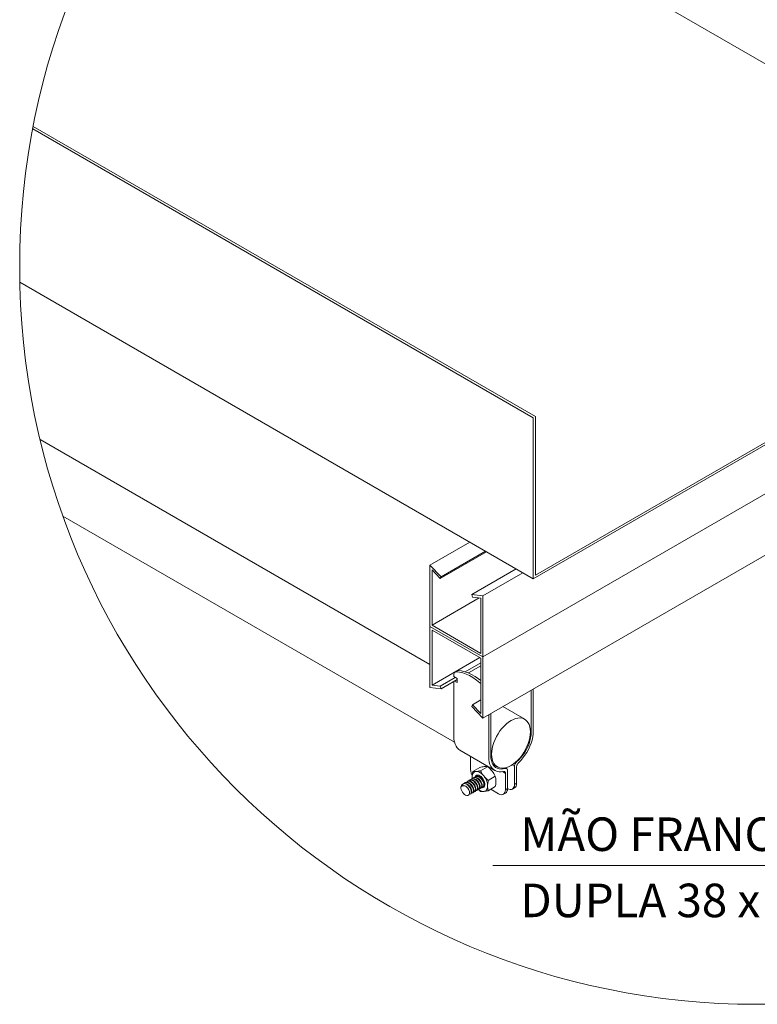
# Model space of a CAD drawing. Units: metres. Extents: x -364 to 1919, y -66 to 505.
# Drawn here: x 98 to 124, y -30 to 5 of the extents above; entities that cross this region are included whole.
import ezdxf

# ---------------------------------------------------------------- set-up
doc = ezdxf.new("R2010")
doc.units = ezdxf.units.M
doc.header["$MEASUREMENT"] = 0
for name, color, linetype, lineweight in [('E1301100$0$E1301197$0$E10301GE$0$ELE-DET-DES-01', 6, 'Continuous', 13), ('E1301100$0$E1301197$0$E10301GE$0$ELE-DET-DES-10', 1, 'Continuous', 13), ('E1301100$0$E1301197$0$E10301GE$0$ELE-DET-REG-60', 9, 'Continuous', 13)]:
    doc.layers.add(name, color=color, linetype=linetype, lineweight=lineweight)
doc.styles.add('E1301100$0$E1301197$0$E10301GE$0$TEXTO_DET', font='SIMPLEX.SHX', dxfattribs={"oblique": 15})

msp = doc.modelspace()

# ---------------------------------------------------------------- linework, layer by layer
at = {"layer": 'E1301100$0$E1301197$0$E10301GE$0$ELE-DET-DES-01', "color": 1}
for p, q in [((135.96912, -3.73736), (105.25246, 13.99499)), ((98.34033, 0.7559), (116.17013, -9.53702)), ((98.32547, 0.67875), (116.09588, -9.57988)), ((114.30654, -18.06896), (139.05528, -3.78182)), ((114.30654, -18.06896), (139.05528, -3.78182)), ((116.09588, -15.29567), (136.04336, -3.78023)), ((116.17013, -15.16707), (135.96912, -3.73736)), ((97.86641, -4.77202), (116.09588, -15.29567)), ((114.30654, -20.24096), (139.05528, -5.95382)), ((116.09588, -9.57988), (116.09588, -15.29567)), ((116.17013, -9.53702), (116.17013, -15.16707)), ((112.42564, -18.33582), (98.58559, -10.34613)), ((99.39806, -13.06673), (113.29594, -21.0898)), ((112.42564, -14.81114), (113.8411, -13.99401)), ((112.82162, -15.22448), (114.39709, -14.31498)), ((112.79381, -15.28792), (114.43813, -14.33867)), ((112.82162, -15.22448), (112.42564, -14.81114)), ((112.42564, -14.81114), (112.42564, -16.98314)), ((112.49989, -16.94026), (112.49989, -14.98111)), ((112.49989, -14.98111), (112.79381, -15.28792)), ((113.91056, -15.85311), (115.48604, -14.94361)), ((112.79381, -15.28792), (112.82162, -15.22448)), ((114.30654, -15.89696), (115.722, -15.07983)), ((112.49989, -16.94026), (114.17264, -15.9746)), ((113.91056, -15.85311), (113.93838, -15.94866)), ((114.30654, -15.89696), (113.91056, -15.85311)), ((113.93838, -15.94866), (114.2323, -15.98121)), ((114.2323, -15.98121), (114.2323, -17.94036)), ((114.30654, -18.06896), (114.30654, -15.89696)), ((112.42564, -16.98314), (112.42564, -19.15514)), ((114.30654, -18.06896), (112.42564, -16.98314)), ((112.42564, -16.98314), (114.30654, -18.06896)), ((114.2323, -17.94036), (112.49989, -16.94026)), ((112.49989, -19.07089), (112.49989, -17.11174)), ((112.49989, -17.11174), (114.2323, -18.11184)), ((112.49989, -19.07089), (114.19675, -18.09131)), ((114.2323, -18.11184), (114.2323, -20.07099)), ((114.30654, -20.24096), (114.30654, -18.06896)), ((113.67667, -18.59377), (114.2323, -18.27301)), ((113.79542, -18.63682), (114.2323, -18.38462)), ((112.79381, -19.10343), (113.32683, -18.79573)), ((112.82162, -19.19898), (113.39873, -18.86583)), ((113.27498, -18.76579), (113.27498, -18.69932)), ((113.39873, -18.83723), (113.27498, -18.76579)), ((113.39273, -18.56031), (113.31848, -18.60317)), ((113.43546, -18.55056), (113.36121, -18.59342)), ((113.39873, -18.98013), (113.39873, -18.83723)), ((112.42564, -19.15514), (112.82162, -19.19898)), ((112.79381, -19.10343), (112.49989, -19.07089)), ((112.82162, -19.19898), (112.79381, -19.10343)), ((113.27498, -20.89965), (113.27498, -18.93726)), ((113.29973, -18.92298), (113.39873, -18.98013)), ((113.39873, -18.8944), (113.37398, -18.88012)), ((116.09634, -20.69963), (116.09634, -19.20773)), ((116.02209, -20.7425), (116.02209, -19.25059)), ((113.93838, -19.76418), (113.91056, -19.82762)), ((113.91056, -19.82762), (114.30654, -20.24096)), ((113.93838, -19.76418), (114.2323, -19.5945)), ((114.2323, -20.07099), (113.93838, -19.76418)), ((115.79183, -20.27908), (115.01617, -19.8313)), ((114.51242, -21.61401), (114.51242, -20.12211)), ((114.58667, -21.57115), (114.58667, -20.07925)), ((115.9938, -20.72616), (116.02209, -20.7425)), ((113.49249, -21.38039), (114.72992, -22.09475)), ((113.86895, -22.06667), (113.86895, -21.59772)), ((114.19671, -21.9866), (113.94884, -22.12969)), ((114.47166, -21.96201), (114.2238, -22.1051)), ((114.65733, -21.87572), (114.81693, -21.96785)), ((115.10399, -22.0242), (115.0739, -22.00683)), ((115.15163, -22.02723), (115.10545, -22.00056)), ((115.34031, -21.89776), (115.42812, -21.94845)), ((115.42812, -22.59529), (115.42812, -21.94845)), ((115.50476, -21.79285), (115.48912, -21.78382)), ((115.50237, -22.55243), (115.50237, -21.97123)), ((114.74662, -22.30406), (114.49875, -22.44715)), ((115.10639, -22.19983), (114.99917, -22.13793)), ((115.10639, -22.78103), (115.10639, -22.19983)), ((115.18064, -22.73816), (115.18064, -22.09132)), ((113.59945, -22.64727), (113.52354, -22.67374)), ((113.59945, -22.64727), (113.59667, -22.57716)), ((114.74662, -22.67069), (114.49875, -22.81378)), ((115.50237, -22.55243), (115.42812, -22.59529)), ((114.58341, -22.76491), (114.8589, -22.92394)), ((115.03389, -22.94127), (115.10813, -22.89841)), ((115.10639, -22.78103), (115.18064, -22.73816)), ((115.35562, -22.75554), (115.42987, -22.71268))]:
    msp.add_line(p, q, dxfattribs=at)
at = {"layer": 'E1301100$0$E1301197$0$E10301GE$0$ELE-DET-DES-01', "color": 1, "flags": 128}
for points in [[(113.36121, -18.59342), (113.34273, -18.59452), (113.32588, -18.59947), (113.31099, -18.60816), (113.29838, -18.62043), (113.2883, -18.63602), (113.28095, -18.65463), (113.27648, -18.67587), (113.27498, -18.69932)], [(114.2323, -19.01424), (114.19603, -18.98238), (114.07622, -18.88628), (113.95473, -18.80261), (113.83267, -18.73215), (113.71118, -18.67555), (113.59137, -18.63332), (113.47436, -18.60586), (113.36121, -18.59342)], [(113.39273, -18.56031), (113.40012, -18.5566), (113.41698, -18.55166), (113.43546, -18.55056)], [(114.2323, -18.90756), (114.15047, -18.84342), (114.02898, -18.75975), (113.90692, -18.68929), (113.78543, -18.63268), (113.66562, -18.59046), (113.5486, -18.563), (113.43546, -18.55056)], [(114.61496, -21.52146), (114.61999, -21.61452), (114.63499, -21.70042), (114.65976, -21.7779), (114.69393, -21.84585), (114.737, -21.90325), (114.78834, -21.94929), (114.84721, -21.98329), (114.91274, -22.00474), (114.98399, -22.01335), (115.05991, -22.00898), (115.13939, -21.9917), (115.22128, -21.96175), (115.30438, -21.91958), (115.38748, -21.86581), (115.46937, -21.8012), (115.54885, -21.72672), (115.62477, -21.64344), (115.69601, -21.55257), (115.76155, -21.45545), (115.82042, -21.35349), (115.87176, -21.24817), (115.91483, -21.14103), (115.949, -21.03364), (115.97377, -20.92756), (115.98877, -20.82434), (115.9938, -20.72547), (115.98877, -20.63241), (115.97377, -20.54651), (115.949, -20.46903), (115.91483, -20.40109), (115.87176, -20.34368), (115.82042, -20.29764), (115.76155, -20.26365), (115.69601, -20.24219), (115.62477, -20.23358), (115.54885, -20.23795), (115.46937, -20.25524), (115.38748, -20.28518), (115.30438, -20.32735), (115.22128, -20.38113), (115.13939, -20.44573), (115.05991, -20.52021), (114.98399, -20.6035), (114.91274, -20.69436), (114.84721, -20.79148), (114.78834, -20.89345), (114.737, -20.99876), (114.69393, -21.1059), (114.65976, -21.21329), (114.63499, -21.31937), (114.61999, -21.4226), (114.61496, -21.52146)], [(113.49249, -21.38039), (113.4467, -21.34889), (113.39571, -21.2986), (113.35303, -21.23725), (113.31923, -21.16567), (113.29476, -21.0848), (113.27994, -20.99573), (113.27498, -20.89965)], [(115.50476, -21.79285), (115.58292, -21.72091), (115.65767, -21.64015), (115.72789, -21.55177), (115.79255, -21.45708), (115.85067, -21.3575), (115.9014, -21.25451), (115.94398, -21.14963), (115.97777, -21.04444), (116.00227, -20.94049), (116.01712, -20.83935), (116.02209, -20.7425)], [(115.57225, -21.82163), (115.65268, -21.74062), (115.72912, -21.65143), (115.80055, -21.55525), (115.86601, -21.45336), (115.92462, -21.34713), (115.97561, -21.23797), (116.01829, -21.12735), (116.05209, -21.01674), (116.07656, -20.90761), (116.09138, -20.80144), (116.09634, -20.69963)], [(115.03651, -22.13091), (114.95608, -22.14276), (114.87964, -22.14183), (114.80821, -22.12811), (114.74275, -22.1018), (114.68414, -22.06324), (114.63315, -22.01296), (114.59047, -21.95161), (114.55667, -21.88003), (114.5322, -21.79916), (114.51738, -21.71009), (114.51242, -21.61401)], [(115.10399, -22.0242), (115.02584, -22.04251), (114.95109, -22.04805), (114.88087, -22.04075), (114.81621, -22.02071), (114.75809, -21.98824), (114.70736, -21.94381), (114.66478, -21.8881), (114.63099, -21.82192), (114.60649, -21.74626), (114.59164, -21.66226), (114.58667, -21.57115)], [(114.35874, -21.96013), (114.34884, -21.96108), (114.31454, -21.96526), (114.27758, -21.97101), (114.23803, -21.97821), (114.19671, -21.9866)], [(114.47166, -21.96201), (114.44833, -21.95919), (114.42213, -21.95775), (114.3923, -21.95797), (114.35874, -21.96013)], [(114.6337, -22.11886), (114.62379, -22.10677), (114.5895, -22.06828), (114.55254, -22.03143), (114.51299, -21.99593), (114.47166, -21.96201)], [(115.42812, -21.94845), (115.42951, -21.92855), (115.43365, -21.9076), (115.44041, -21.88619), (115.44962, -21.86492), (115.461, -21.8444), (115.47424, -21.82519), (115.48896, -21.80784), (115.50476, -21.79285)], [(115.57225, -21.82163), (115.55763, -21.83677), (115.54412, -21.85387), (115.53205, -21.87248), (115.52173, -21.89214), (115.51342, -21.91236), (115.50733, -21.93262), (115.50362, -21.95241), (115.50237, -21.97123)], [(113.86895, -22.06667), (113.87371, -22.12517), (113.88779, -22.18691), (113.91066, -22.24952), (113.92303, -22.27619)], [(113.94884, -22.12969), (113.9392, -22.1777), (113.93294, -22.21585), (113.92824, -22.25351), (113.92529, -22.29077), (113.92428, -22.32718)], [(114.06176, -22.13157), (114.03185, -22.13738), (114.00481, -22.14916), (113.9811, -22.16669), (113.96112, -22.18969), (113.94521, -22.21776), (113.93365, -22.25041), (113.92663, -22.28709), (113.92428, -22.32718)], [(113.92428, -22.32718), (113.92599, -22.37294), (113.92789, -22.39116)], [(113.92428, -22.32718), (113.92663, -22.36998), (113.92879, -22.38709)], [(114.19346, -22.73141), (114.20514, -22.73315), (114.24028, -22.71693), (114.26139, -22.67994), (114.2656, -22.62663), (114.25201, -22.56331), (114.22169, -22.49741), (114.17762, -22.43667), (114.12435, -22.38824), (114.06747, -22.35788), (114.01297, -22.34928), (113.96657, -22.36368), (113.94742, -22.38429)], [(114.06176, -22.13157), (114.05212, -22.13237), (114.02241, -22.13391), (113.99547, -22.13387), (113.97095, -22.1324), (113.94884, -22.12969)], [(113.98771, -22.35435), (113.99853, -22.34631), (114.04843, -22.34009), (114.10446, -22.35673), (114.16074, -22.39408), (114.21132, -22.44764), (114.25094, -22.51109), (114.27555, -22.57696), (114.28281, -22.63752), (114.27236, -22.68566), (114.24583, -22.71564), (114.24567, -22.71567)], [(114.26949, -22.68889), (114.30095, -22.68375), (114.32853, -22.65524), (114.34021, -22.60825), (114.33424, -22.54835), (114.31083, -22.48261), (114.27218, -22.41873), (114.22222, -22.36423), (114.16616, -22.32553), (114.1099, -22.3073), (114.05938, -22.31186), (114.01986, -22.33895), (114.01723, -22.34398)], [(114.03236, -22.32604), (114.03494, -22.31911), (114.05463, -22.28716), (114.08272, -22.26676), (114.11758, -22.2591), (114.15719, -22.26462), (114.19924, -22.283), (114.24129, -22.31317), (114.2809, -22.35338), (114.31576, -22.4013), (114.34385, -22.45413), (114.36354, -22.5088), (114.37367, -22.56215), (114.37367, -22.61107), (114.36354, -22.65271), (114.34385, -22.68466), (114.31576, -22.70506), (114.2809, -22.71272), (114.25149, -22.70924)], [(114.2238, -22.1051), (114.18035, -22.11389), (114.13862, -22.12141), (114.09879, -22.12741), (114.06176, -22.13157)], [(114.33672, -22.2903), (114.30446, -22.25331), (114.2704, -22.2203), (114.23513, -22.19183), (114.19924, -22.1684), (114.16335, -22.1504), (114.12807, -22.13813), (114.09402, -22.13182), (114.06176, -22.13157)], [(114.06179, -22.31164), (114.09306, -22.29795), (114.14628, -22.30163), (114.20316, -22.32755), (114.25769, -22.37252), (114.30417, -22.43118), (114.33775, -22.49662), (114.3551, -22.56115), (114.3547, -22.61719), (114.33704, -22.65814), (114.31835, -22.6702)], [(114.33672, -22.2903), (114.32708, -22.27807), (114.29736, -22.23693), (114.27042, -22.19429), (114.24591, -22.15011), (114.2238, -22.1051)], [(114.4742, -22.64464), (114.47184, -22.60184), (114.46483, -22.55705), (114.45327, -22.51105), (114.43736, -22.46462), (114.41738, -22.41855), (114.39366, -22.37363), (114.36662, -22.33064), (114.33672, -22.2903)], [(114.49875, -22.44715), (114.45531, -22.41141), (114.41358, -22.37364), (114.37374, -22.3332), (114.33672, -22.2903)], [(114.74662, -22.30406), (114.72329, -22.25671), (114.69709, -22.20998), (114.66726, -22.16376), (114.6337, -22.11886)], [(114.77118, -22.47319), (114.77021, -22.43854), (114.76732, -22.40499), (114.76261, -22.37238), (114.75626, -22.34094), (114.74662, -22.30406)], [(115.03651, -22.13091), (115.05113, -22.12917), (115.06464, -22.13066), (115.07671, -22.13534), (115.08703, -22.14309), (115.09533, -22.15371), (115.10142, -22.16694), (115.10514, -22.18244), (115.10639, -22.19983)], [(115.18064, -22.09132), (115.17924, -22.07303), (115.17511, -22.05685), (115.16834, -22.04325), (115.15914, -22.03261), (115.14776, -22.02522), (115.13452, -22.02131), (115.11979, -22.02096), (115.10399, -22.0242)], [(113.52354, -22.67374), (113.54567, -22.63178), (113.57043, -22.59908), (113.59667, -22.57716)], [(113.83662, -22.87199), (113.83262, -22.91525), (113.81887, -22.95027), (113.79625, -22.97483), (113.76619, -22.98736), (113.73061, -22.98705), (113.69178, -22.97394), (113.65216, -22.94886), (113.61429, -22.9134), (113.58057, -22.86982), (113.55316, -22.8209), (113.53379, -22.76975), (113.5237, -22.71963), (113.52354, -22.67374)], [(113.8562, -22.9369), (113.87302, -22.92713), (113.89184, -22.88748), (113.89352, -22.83231), (113.87741, -22.76814), (113.84489, -22.70251), (113.7992, -22.64312), (113.74505, -22.59698), (113.68814, -22.56956), (113.63442, -22.56427), (113.59667, -22.57716), (113.59667, -22.57716)], [(113.59945, -22.64727), (113.61439, -22.64542), (113.63066, -22.64671)], [(113.61595, -22.56774), (113.62097, -22.56339), (113.66953, -22.55387), (113.72504, -22.5673), (113.78165, -22.6019), (113.8334, -22.6535), (113.87487, -22.71596), (113.90182, -22.78196), (113.91164, -22.84375), (113.90367, -22.89406), (113.87928, -22.92692), (113.87376, -22.9286)], [(113.63066, -22.64671), (113.66297, -22.64406), (113.69943, -22.65698), (113.7382, -22.68498), (113.77605, -22.72743), (113.8083, -22.78134), (113.83059, -22.84208), (113.83662, -22.87199)], [(113.89562, -22.90491), (113.89614, -22.90506), (113.93453, -22.89526), (113.96001, -22.86384), (113.96923, -22.81461), (113.96069, -22.75342), (113.93492, -22.68746), (113.89437, -22.62448), (113.84319, -22.57188), (113.78673, -22.53589), (113.73095, -22.52084), (113.6817, -22.5287), (113.64412, -22.55885)], [(113.69087, -22.52636), (113.71483, -22.51363), (113.76705, -22.514), (113.82377, -22.53687), (113.87901, -22.57939), (113.92696, -22.63649), (113.96264, -22.70142), (113.98246, -22.76655), (113.98462, -22.82425), (113.96932, -22.86771), (113.94734, -22.885)], [(113.97226, -22.85936), (113.99365, -22.85939), (114.02517, -22.8369), (114.04166, -22.7947), (114.04079, -22.73781), (114.02221, -22.67296), (113.98757, -22.60776), (113.94035, -22.54986), (113.88546, -22.50609), (113.82864, -22.48168), (113.7759, -22.47964), (113.74832, -22.49297)], [(113.76362, -22.48083), (113.81054, -22.46809), (113.86541, -22.4783), (113.92223, -22.51009), (113.97502, -22.55959), (114.01826, -22.62093), (114.04747, -22.6869), (114.05982, -22.74976), (114.05436, -22.80211), (114.03215, -22.83776), (114.02174, -22.84199)], [(114.04447, -22.81798), (114.05073, -22.81934), (114.08754, -22.80632), (114.11086, -22.77207), (114.1176, -22.72073), (114.10653, -22.6584), (114.07845, -22.59239), (114.0361, -22.53046), (113.98382, -22.47988), (113.92709, -22.44666), (113.87188, -22.43482), (113.82401, -22.44596), (113.79603, -22.47203)], [(113.83943, -22.44057), (113.85657, -22.42974), (113.90769, -22.42681), (113.96413, -22.44659), (114.01994, -22.48658), (114.06926, -22.54197), (114.10695, -22.60624), (114.12918, -22.67182), (114.13389, -22.73102), (114.12101, -22.77687), (114.09636, -22.80019)], [(114.12187, -22.7738), (114.14742, -22.7718), (114.17701, -22.74627), (114.19112, -22.70161), (114.1877, -22.64315), (114.16668, -22.57778), (114.13, -22.51316), (114.08136, -22.45689), (114.02582, -22.41561), (113.96922, -22.39425), (113.91754, -22.39551), (113.87616, -22.41951), (113.87045, -22.42894)], [(113.91278, -22.39648), (113.95171, -22.38279), (114.00581, -22.38974), (114.06273, -22.41863), (114.11645, -22.46592), (114.16135, -22.526), (114.19278, -22.59178), (114.20765, -22.65555), (114.2047, -22.70981), (114.18474, -22.74816), (114.16992, -22.75586)], [(114.33672, -22.84025), (114.36662, -22.83444), (114.39366, -22.82266), (114.41738, -22.80513), (114.43736, -22.78213), (114.45327, -22.75406), (114.46483, -22.72141), (114.47184, -22.68473), (114.4742, -22.64464)], [(114.35695, -22.60936), (114.35969, -22.60513), (114.37211, -22.57197), (114.37369, -22.56229)], [(114.4742, -22.64464), (114.47517, -22.60886), (114.47806, -22.57198), (114.48277, -22.53392), (114.48912, -22.49516), (114.49875, -22.44715)], [(114.49875, -22.81378), (114.49099, -22.7848), (114.48446, -22.75471), (114.47935, -22.72322), (114.47591, -22.6904), (114.4742, -22.64464)], [(114.74662, -22.67069), (114.75439, -22.63275), (114.76092, -22.59511), (114.76603, -22.55773), (114.76947, -22.52093), (114.77118, -22.47319)], [(115.42812, -22.59529), (115.42337, -22.6483), (115.40928, -22.69378), (115.38641, -22.72999), (115.35564, -22.75553), (115.31813, -22.76942), (115.27534, -22.77113), (115.22892, -22.76059), (115.18064, -22.73821)], [(115.42987, -22.71268), (115.46066, -22.68713), (115.48353, -22.65092), (115.49761, -22.60544), (115.50237, -22.55243)], [(113.83662, -22.87199), (113.83498, -22.91718), (113.81733, -22.95814), (113.79863, -22.97023)], [(114.14722, -22.7728), (114.18247, -22.80445), (114.2238, -22.83836)], [(114.15094, -22.7706), (114.16335, -22.77999), (114.19924, -22.80342), (114.23513, -22.82142), (114.2704, -22.83368), (114.30446, -22.84), (114.33672, -22.84025)], [(114.2238, -22.83836), (114.24713, -22.84118), (114.27333, -22.84263), (114.30316, -22.8424), (114.33672, -22.84025)], [(114.33672, -22.84025), (114.34662, -22.8393), (114.38092, -22.83511), (114.41788, -22.82936), (114.45743, -22.82216), (114.49875, -22.81378)], [(114.8589, -22.92394), (114.90718, -22.94633), (114.95361, -22.95686), (114.9964, -22.95515), (115.0339, -22.94126), (115.06468, -22.91572), (115.08755, -22.87952), (115.10163, -22.83404), (115.10639, -22.78103)], [(115.18064, -22.73816), (115.17588, -22.79117), (115.1618, -22.83666), (115.13893, -22.87286), (115.10815, -22.8984), (115.10813, -22.89841)]]:
    msp.add_lwpolyline(points, dxfattribs=at)
at = {"layer": 'E1301100$0$E1301197$0$E10301GE$0$ELE-DET-DES-01', "color": 1}
msp.add_circle((124.02555, -4.23041), 26.16474, dxfattribs=at)
at = {"layer": 'E1301100$0$E1301197$0$E10301GE$0$ELE-DET-DES-10', "color": 1}
msp.add_line((114.65691, -25.47388), (133.60175, -25.47388), dxfattribs=at)

# ---------------------------------------------------------------- texts
at = {"layer": 'E1301100$0$E1301197$0$E10301GE$0$ELE-DET-REG-60', "color": 1, "style": 'E1301100$0$E1301197$0$E10301GE$0$TEXTO_DET', "oblique": 15}
for s, p in [('MÃO FRANCESA', (115.63265, -24.95394)), ('DUPLA 38 x 76mm', (115.63265, -27.30288))]:
    msp.add_text(s, height=1.19, dxfattribs=at).set_placement(p)

doc.saveas('drawing.dxf')
